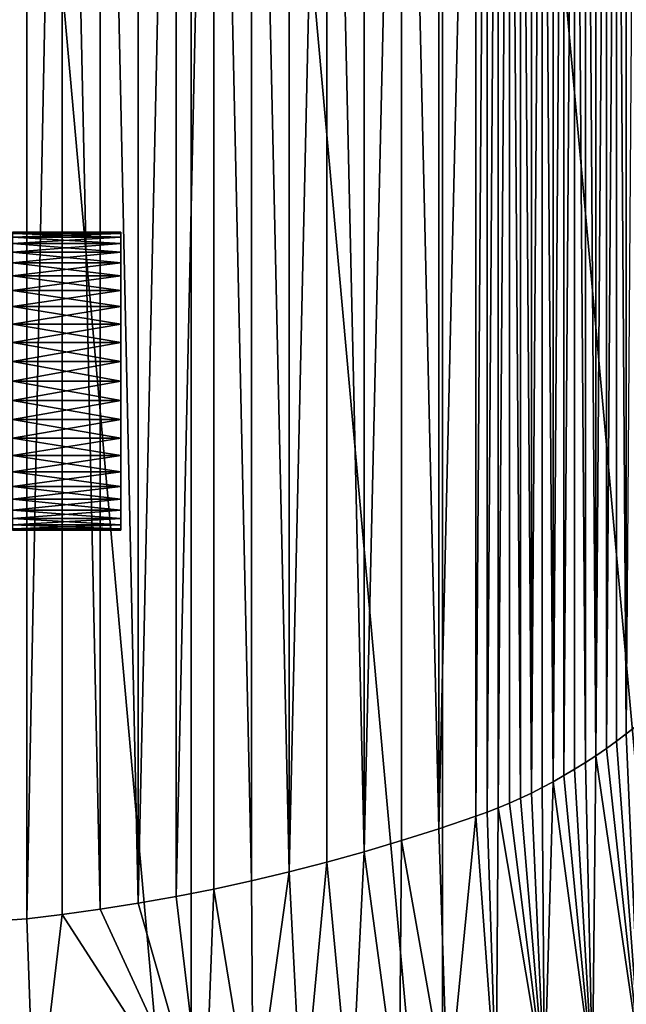
# Model space of a CAD drawing. Extents: x -3 to 1703, y -120 to 753.
# Drawn here: x 1004 to 1116, y 195 to 377 of the extents above; entities that cross this region are included whole.
import ezdxf

# ---------------------------------------------------------------- set-up
doc = ezdxf.new("R2010")
doc.units = 0
doc.layers.get('0').update_dxf_attribs({"color": 13, "linetype": 'CONTINUOUS'})

# ---------------------------------------------------------------- blocks, each defined once
blk = doc.blocks.new('GROUP_101')
for p, q in [((17.88, 51.57, 20), (17.88, 51.57)), ((21.41, 52.27, 20), (21.41, 52.27)), ((25, 52.51, 20), (25, 52.51)), ((28.59, 52.27, 20), (28.59, 52.27)), ((32.12, 51.57, 20), (32.12, 51.57)), ((14.47, 50.41, 20), (14.47, 50.41)), ((35.53, 50.41, 20), (35.53, 50.41)), ((11.25, 48.82, 20), (11.25, 48.82)), ((38.75, 48.82, 20), (38.75, 48.82)), ((8.26, 46.82, 20), (8.26, 46.82)), ((41.74, 46.82, 20), (41.74, 46.82)), ((5.55, 44.45, 20), (5.55, 44.45)), ((44.45, 44.45, 20), (44.45, 44.45)), ((3.18, 41.74, 20), (3.18, 41.74)), ((46.82, 41.74, 20), (46.82, 41.74)), ((1.18, 38.75, 20), (1.18, 38.75)), ((48.82, 38.75, 20), (48.82, 38.75)), ((-0.41, 35.53, 20), (-0.41, 35.53)), ((50.41, 35.53, 20), (50.41, 35.53)), ((-1.57, 32.12, 20), (-1.57, 32.12)), ((51.57, 32.12, 20), (51.57, 32.12)), ((-2.27, 28.59, 20), (-2.27, 28.59)), ((52.27, 28.59, 20), (52.27, 28.59)), ((-2.51, 25, 20), (-2.51, 25)), ((52.51, 25, 20), (52.51, 25)), ((-2.27, 21.41, 20), (-2.27, 21.41)), ((52.27, 21.41, 20), (52.27, 21.41)), ((-1.57, 17.88, 20), (-1.57, 17.88)), ((51.57, 17.88, 20), (51.57, 17.88)), ((-0.41, 14.47, 20), (-0.41, 14.47)), ((50.41, 14.47, 20), (50.41, 14.47)), ((1.18, 11.25, 20), (1.18, 11.25)), ((48.82, 11.25, 20), (48.82, 11.25)), ((3.18, 8.26, 20), (3.18, 8.26)), ((46.82, 8.26, 20), (46.82, 8.26)), ((5.55, 5.55, 20), (5.55, 5.55)), ((44.45, 5.55, 20), (44.45, 5.55)), ((8.26, 3.18, 20), (8.26, 3.18)), ((41.74, 3.18, 20), (41.74, 3.18)), ((11.25, 1.18, 20), (11.25, 1.18)), ((38.75, 1.18, 20), (38.75, 1.18)), ((14.47, -0.41, 20), (14.47, -0.41)), ((17.88, -1.57, 20), (17.88, -1.57)), ((32.12, -1.57, 20), (32.12, -1.57)), ((35.53, -0.41, 20), (35.53, -0.41)), ((21.41, -2.27, 20), (21.41, -2.27)), ((25, -2.51, 20), (25, -2.51)), ((28.59, -2.27, 20), (28.59, -2.27))]:
    blk.add_line(p, q)
at = {"extrusion": (0, 0, -1)}
for centre in [(-25, 25, -20), (-25, 25)]:
    blk.add_circle(centre, 27.51, dxfattribs=at)
mesh = blk.add_polyface()
corners = [(-2.27, 21.41, 20), (-2.27, 28.59, 20), (-2.51, 25, 20), (-1.57, 17.88, 20), (-1.57, 32.12, 20), (-0.41, 35.53, 20), (-0.41, 14.47, 20), (1.18, 11.25, 20), (1.18, 38.75, 20), (3.18, 8.26, 20), (3.18, 41.74, 20), (5.55, 44.45, 20), (5.55, 5.55, 20), (8.26, 3.18, 20), (8.26, 46.82, 20), (11.25, 48.82, 20), (11.25, 1.18, 20), (14.47, -0.41, 20), (14.47, 50.41, 20), (17.88, -1.57, 20), (17.88, 51.57, 20), (21.41, -2.27, 20), (21.41, 52.27, 20), (25, -2.51, 20), (25, 52.51, 20), (28.59, -2.27, 20), (28.59, 52.27, 20), (32.12, -1.57, 20), (32.12, 51.57, 20), (35.53, -0.41, 20), (35.53, 50.41, 20), (38.75, 1.18, 20), (38.75, 48.82, 20), (41.74, 3.18, 20), (41.74, 46.82, 20), (44.45, 5.55, 20), (44.45, 44.45, 20), (46.82, 8.26, 20), (46.82, 41.74, 20), (48.82, 11.25, 20), (48.82, 38.75, 20), (50.41, 14.47, 20), (50.41, 35.53, 20), (51.57, 17.88, 20), (51.57, 32.12, 20), (52.27, 28.59, 20), (52.27, 21.41, 20), (52.51, 25, 20)]
mesh.append_faces([[corners[k] for k in face] for face in [(0, 1, 2), (45, 46, 47)]], dxfattribs={"vtx0": -1})
mesh.append_faces([[corners[k] for k in face] for face in [(1, 3, 4), (4, 3, 5), (5, 7, 8), (8, 9, 10), (10, 9, 11), (11, 13, 14), (14, 13, 15), (15, 17, 18), (18, 19, 20), (20, 21, 22), (22, 23, 24), (24, 25, 26), (26, 27, 28), (28, 29, 30), (30, 31, 32), (32, 33, 34), (34, 35, 36), (36, 37, 38), (38, 39, 40), (40, 41, 42), (42, 43, 44), (44, 43, 45)]], dxfattribs={"vtx0": -1, "vtx1": -1})
mesh.append_faces([[corners[k] for k in face] for face in [(1, 0, 3), (5, 3, 6), (5, 6, 7), (8, 7, 9), (11, 9, 12), (11, 12, 13), (15, 13, 16), (15, 16, 17), (18, 17, 19), (20, 19, 21), (22, 21, 23), (24, 23, 25), (26, 25, 27), (28, 27, 29), (30, 29, 31), (32, 31, 33), (34, 33, 35), (36, 35, 37), (38, 37, 39), (40, 39, 41), (42, 41, 43), (45, 43, 46)]], dxfattribs={"vtx0": -1, "vtx2": -1})
mesh = blk.add_polyface()
corners = [(-2.27, 28.59), (-2.27, 21.41), (-2.51, 25), (-1.57, 32.12), (-1.57, 17.88), (-0.41, 35.53), (-0.41, 14.47), (1.18, 11.25), (1.18, 38.75), (3.18, 41.74), (3.18, 8.26), (5.55, 44.45), (5.55, 5.55), (8.26, 3.18), (8.26, 46.82), (11.25, 48.82), (11.25, 1.18), (14.47, 50.41), (14.47, -0.41), (17.88, 51.57), (17.88, -1.57), (21.41, 52.27), (21.41, -2.27), (25, 52.51), (25, -2.51), (28.59, 52.27), (28.59, -2.27), (32.12, 51.57), (32.12, -1.57), (35.53, 50.41), (35.53, -0.41), (38.75, 48.82), (38.75, 1.18), (41.74, 46.82), (41.74, 3.18), (44.45, 44.45), (44.45, 5.55), (46.82, 41.74), (46.82, 8.26), (48.82, 11.25), (48.82, 38.75), (50.41, 35.53), (50.41, 14.47), (51.57, 32.12), (51.57, 17.88), (52.27, 28.59), (52.27, 21.41), (52.51, 25)]
mesh.append_faces([[corners[k] for k in face] for face in [(0, 1, 2), (46, 45, 47)]], dxfattribs={"vtx0": -1})
mesh.append_faces([[corners[k] for k in face] for face in [(1, 3, 4), (4, 5, 6), (6, 5, 7), (7, 9, 10), (10, 11, 12), (12, 11, 13), (13, 15, 16), (16, 17, 18), (18, 19, 20), (20, 21, 22), (22, 23, 24), (24, 25, 26), (26, 27, 28), (28, 29, 30), (30, 31, 32), (32, 33, 34), (34, 35, 36), (36, 37, 38), (38, 37, 39), (39, 41, 42), (42, 43, 44), (44, 45, 46)]], dxfattribs={"vtx0": -1, "vtx1": -1})
mesh.append_faces([[corners[k] for k in face] for face in [(1, 0, 3), (4, 3, 5), (7, 5, 8), (7, 8, 9), (10, 9, 11), (13, 11, 14), (13, 14, 15), (16, 15, 17), (18, 17, 19), (20, 19, 21), (22, 21, 23), (24, 23, 25), (26, 25, 27), (28, 27, 29), (30, 29, 31), (32, 31, 33), (34, 33, 35), (36, 35, 37), (39, 37, 40), (39, 40, 41), (42, 41, 43), (44, 43, 45)]], dxfattribs={"vtx0": -1, "vtx2": -1})
mesh = blk.add_polyface()
corners = [(14.47, 50.41, 20), (17.88, 51.57), (14.47, 50.41), (17.88, 51.57, 20)]
mesh.append_faces([[corners[k] for k in face] for face in [(0, 1, 2), (1, 0, 3)]], dxfattribs={"vtx0": -1})
mesh = blk.add_polyface()
corners = [(17.88, 51.57, 20), (21.41, 52.27), (17.88, 51.57), (21.41, 52.27, 20)]
mesh.append_faces([[corners[k] for k in face] for face in [(0, 1, 2), (1, 0, 3)]], dxfattribs={"vtx0": -1})
mesh = blk.add_polyface()
corners = [(21.41, 52.27, 20), (25, 52.51), (21.41, 52.27), (25, 52.51, 20)]
mesh.append_faces([[corners[k] for k in face] for face in [(0, 1, 2), (1, 0, 3)]], dxfattribs={"vtx0": -1})
mesh = blk.add_polyface()
corners = [(25, 52.51, 20), (28.59, 52.27), (25, 52.51), (28.59, 52.27, 20)]
mesh.append_faces([[corners[k] for k in face] for face in [(0, 1, 2), (1, 0, 3)]], dxfattribs={"vtx0": -1})
mesh = blk.add_polyface()
corners = [(28.59, 52.27, 20), (32.12, 51.57), (28.59, 52.27), (32.12, 51.57, 20)]
mesh.append_faces([[corners[k] for k in face] for face in [(0, 1, 2), (1, 0, 3)]], dxfattribs={"vtx0": -1})
mesh = blk.add_polyface()
corners = [(32.12, 51.57, 20), (35.53, 50.41), (32.12, 51.57), (35.53, 50.41, 20)]
mesh.append_faces([[corners[k] for k in face] for face in [(0, 1, 2), (1, 0, 3)]], dxfattribs={"vtx0": -1})
mesh = blk.add_polyface()
corners = [(11.25, 48.82, 20), (14.47, 50.41), (11.25, 48.82), (14.47, 50.41, 20)]
mesh.append_faces([[corners[k] for k in face] for face in [(0, 1, 2), (1, 0, 3)]], dxfattribs={"vtx0": -1})
mesh = blk.add_polyface()
corners = [(35.53, 50.41, 20), (38.75, 48.82), (35.53, 50.41), (38.75, 48.82, 20)]
mesh.append_faces([[corners[k] for k in face] for face in [(0, 1, 2), (1, 0, 3)]], dxfattribs={"vtx0": -1})
mesh = blk.add_polyface()
corners = [(8.26, 46.82, 20), (11.25, 48.82), (8.26, 46.82), (11.25, 48.82, 20)]
mesh.append_faces([[corners[k] for k in face] for face in [(0, 1, 2), (1, 0, 3)]], dxfattribs={"vtx0": -1})
mesh = blk.add_polyface()
corners = [(38.75, 48.82, 20), (41.74, 46.82), (38.75, 48.82), (41.74, 46.82, 20)]
mesh.append_faces([[corners[k] for k in face] for face in [(0, 1, 2), (1, 0, 3)]], dxfattribs={"vtx0": -1})
mesh = blk.add_polyface()
corners = [(5.55, 44.45, 20), (8.26, 46.82), (5.55, 44.45), (8.26, 46.82, 20)]
mesh.append_faces([[corners[k] for k in face] for face in [(0, 1, 2), (1, 0, 3)]], dxfattribs={"vtx0": -1})
mesh = blk.add_polyface()
corners = [(41.74, 46.82, 20), (44.45, 44.45), (41.74, 46.82), (44.45, 44.45, 20)]
mesh.append_faces([[corners[k] for k in face] for face in [(0, 1, 2), (1, 0, 3)]], dxfattribs={"vtx0": -1})
mesh = blk.add_polyface()
corners = [(5.55, 44.45, 20), (3.18, 41.74), (3.18, 41.74, 20), (5.55, 44.45)]
mesh.append_faces([[corners[k] for k in face] for face in [(0, 1, 2), (1, 0, 3)]], dxfattribs={"vtx0": -1})
mesh = blk.add_polyface()
corners = [(44.45, 44.45), (46.82, 41.74, 20), (46.82, 41.74), (44.45, 44.45, 20)]
mesh.append_faces([[corners[k] for k in face] for face in [(0, 1, 2), (1, 0, 3)]], dxfattribs={"vtx0": -1})
mesh = blk.add_polyface()
corners = [(3.18, 41.74, 20), (1.18, 38.75), (1.18, 38.75, 20), (3.18, 41.74)]
mesh.append_faces([[corners[k] for k in face] for face in [(0, 1, 2), (1, 0, 3)]], dxfattribs={"vtx0": -1})
mesh = blk.add_polyface()
corners = [(46.82, 41.74), (48.82, 38.75, 20), (48.82, 38.75), (46.82, 41.74, 20)]
mesh.append_faces([[corners[k] for k in face] for face in [(0, 1, 2), (1, 0, 3)]], dxfattribs={"vtx0": -1})
mesh = blk.add_polyface()
corners = [(1.18, 38.75, 20), (-0.41, 35.53), (-0.41, 35.53, 20), (1.18, 38.75)]
mesh.append_faces([[corners[k] for k in face] for face in [(0, 1, 2), (1, 0, 3)]], dxfattribs={"vtx0": -1})
mesh = blk.add_polyface()
corners = [(48.82, 38.75), (50.41, 35.53, 20), (50.41, 35.53), (48.82, 38.75, 20)]
mesh.append_faces([[corners[k] for k in face] for face in [(0, 1, 2), (1, 0, 3)]], dxfattribs={"vtx0": -1})
mesh = blk.add_polyface()
corners = [(-0.41, 35.53, 20), (-1.57, 32.12), (-1.57, 32.12, 20), (-0.41, 35.53)]
mesh.append_faces([[corners[k] for k in face] for face in [(0, 1, 2), (1, 0, 3)]], dxfattribs={"vtx0": -1})
mesh = blk.add_polyface()
corners = [(50.41, 35.53), (51.57, 32.12, 20), (51.57, 32.12), (50.41, 35.53, 20)]
mesh.append_faces([[corners[k] for k in face] for face in [(0, 1, 2), (1, 0, 3)]], dxfattribs={"vtx0": -1})
mesh = blk.add_polyface()
corners = [(-1.57, 32.12, 20), (-2.27, 28.59), (-2.27, 28.59, 20), (-1.57, 32.12)]
mesh.append_faces([[corners[k] for k in face] for face in [(0, 1, 2), (1, 0, 3)]], dxfattribs={"vtx0": -1})
mesh = blk.add_polyface()
corners = [(51.57, 32.12), (52.27, 28.59, 20), (52.27, 28.59), (51.57, 32.12, 20)]
mesh.append_faces([[corners[k] for k in face] for face in [(0, 1, 2), (1, 0, 3)]], dxfattribs={"vtx0": -1})
mesh = blk.add_polyface()
corners = [(-2.27, 28.59, 20), (-2.51, 25), (-2.51, 25, 20), (-2.27, 28.59)]
mesh.append_faces([[corners[k] for k in face] for face in [(0, 1, 2), (1, 0, 3)]], dxfattribs={"vtx0": -1})
mesh = blk.add_polyface()
corners = [(52.27, 28.59), (52.51, 25, 20), (52.51, 25), (52.27, 28.59, 20)]
mesh.append_faces([[corners[k] for k in face] for face in [(0, 1, 2), (1, 0, 3)]], dxfattribs={"vtx0": -1})
mesh = blk.add_polyface()
corners = [(-2.51, 25, 20), (-2.27, 21.41), (-2.27, 21.41, 20), (-2.51, 25)]
mesh.append_faces([[corners[k] for k in face] for face in [(0, 1, 2), (1, 0, 3)]], dxfattribs={"vtx0": -1})
mesh = blk.add_polyface()
corners = [(52.51, 25), (52.27, 21.41, 20), (52.27, 21.41), (52.51, 25, 20)]
mesh.append_faces([[corners[k] for k in face] for face in [(0, 1, 2), (1, 0, 3)]], dxfattribs={"vtx0": -1})
mesh = blk.add_polyface()
corners = [(-2.27, 21.41, 20), (-1.57, 17.88), (-1.57, 17.88, 20), (-2.27, 21.41)]
mesh.append_faces([[corners[k] for k in face] for face in [(0, 1, 2), (1, 0, 3)]], dxfattribs={"vtx0": -1})
mesh = blk.add_polyface()
corners = [(52.27, 21.41), (51.57, 17.88, 20), (51.57, 17.88), (52.27, 21.41, 20)]
mesh.append_faces([[corners[k] for k in face] for face in [(0, 1, 2), (1, 0, 3)]], dxfattribs={"vtx0": -1})
mesh = blk.add_polyface()
corners = [(-1.57, 17.88, 20), (-0.41, 14.47), (-0.41, 14.47, 20), (-1.57, 17.88)]
mesh.append_faces([[corners[k] for k in face] for face in [(0, 1, 2), (1, 0, 3)]], dxfattribs={"vtx0": -1})
mesh = blk.add_polyface()
corners = [(51.57, 17.88), (50.41, 14.47, 20), (50.41, 14.47), (51.57, 17.88, 20)]
mesh.append_faces([[corners[k] for k in face] for face in [(0, 1, 2), (1, 0, 3)]], dxfattribs={"vtx0": -1})
mesh = blk.add_polyface()
corners = [(-0.41, 14.47, 20), (1.18, 11.25), (1.18, 11.25, 20), (-0.41, 14.47)]
mesh.append_faces([[corners[k] for k in face] for face in [(0, 1, 2), (1, 0, 3)]], dxfattribs={"vtx0": -1})
mesh = blk.add_polyface()
corners = [(50.41, 14.47), (48.82, 11.25, 20), (48.82, 11.25), (50.41, 14.47, 20)]
mesh.append_faces([[corners[k] for k in face] for face in [(0, 1, 2), (1, 0, 3)]], dxfattribs={"vtx0": -1})
mesh = blk.add_polyface()
corners = [(1.18, 11.25, 20), (3.18, 8.26), (3.18, 8.26, 20), (1.18, 11.25)]
mesh.append_faces([[corners[k] for k in face] for face in [(0, 1, 2), (1, 0, 3)]], dxfattribs={"vtx0": -1})
mesh = blk.add_polyface()
corners = [(48.82, 11.25), (46.82, 8.26, 20), (46.82, 8.26), (48.82, 11.25, 20)]
mesh.append_faces([[corners[k] for k in face] for face in [(0, 1, 2), (1, 0, 3)]], dxfattribs={"vtx0": -1})
mesh = blk.add_polyface()
corners = [(3.18, 8.26, 20), (5.55, 5.55), (5.55, 5.55, 20), (3.18, 8.26)]
mesh.append_faces([[corners[k] for k in face] for face in [(0, 1, 2), (1, 0, 3)]], dxfattribs={"vtx0": -1})
mesh = blk.add_polyface()
corners = [(46.82, 8.26), (44.45, 5.55, 20), (44.45, 5.55), (46.82, 8.26, 20)]
mesh.append_faces([[corners[k] for k in face] for face in [(0, 1, 2), (1, 0, 3)]], dxfattribs={"vtx0": -1})
mesh = blk.add_polyface()
corners = [(8.26, 3.18, 20), (5.55, 5.55), (8.26, 3.18), (5.55, 5.55, 20)]
mesh.append_faces([[corners[k] for k in face] for face in [(0, 1, 2), (1, 0, 3)]], dxfattribs={"vtx0": -1})
mesh = blk.add_polyface()
corners = [(44.45, 5.55, 20), (41.74, 3.18), (44.45, 5.55), (41.74, 3.18, 20)]
mesh.append_faces([[corners[k] for k in face] for face in [(0, 1, 2), (1, 0, 3)]], dxfattribs={"vtx0": -1})
mesh = blk.add_polyface()
corners = [(11.25, 1.18, 20), (8.26, 3.18), (11.25, 1.18), (8.26, 3.18, 20)]
mesh.append_faces([[corners[k] for k in face] for face in [(0, 1, 2), (1, 0, 3)]], dxfattribs={"vtx0": -1})
mesh = blk.add_polyface()
corners = [(41.74, 3.18, 20), (38.75, 1.18), (41.74, 3.18), (38.75, 1.18, 20)]
mesh.append_faces([[corners[k] for k in face] for face in [(0, 1, 2), (1, 0, 3)]], dxfattribs={"vtx0": -1})
mesh = blk.add_polyface()
corners = [(14.47, -0.41, 20), (11.25, 1.18), (14.47, -0.41), (11.25, 1.18, 20)]
mesh.append_faces([[corners[k] for k in face] for face in [(0, 1, 2), (1, 0, 3)]], dxfattribs={"vtx0": -1})
mesh = blk.add_polyface()
corners = [(38.75, 1.18, 20), (35.53, -0.41), (38.75, 1.18), (35.53, -0.41, 20)]
mesh.append_faces([[corners[k] for k in face] for face in [(0, 1, 2), (1, 0, 3)]], dxfattribs={"vtx0": -1})
mesh = blk.add_polyface()
corners = [(17.88, -1.57, 20), (14.47, -0.41), (17.88, -1.57), (14.47, -0.41, 20)]
mesh.append_faces([[corners[k] for k in face] for face in [(0, 1, 2), (1, 0, 3)]], dxfattribs={"vtx0": -1})
mesh = blk.add_polyface()
corners = [(21.41, -2.27, 20), (17.88, -1.57), (21.41, -2.27), (17.88, -1.57, 20)]
mesh.append_faces([[corners[k] for k in face] for face in [(0, 1, 2), (1, 0, 3)]], dxfattribs={"vtx0": -1})
mesh = blk.add_polyface()
corners = [(32.12, -1.57, 20), (28.59, -2.27), (32.12, -1.57), (28.59, -2.27, 20)]
mesh.append_faces([[corners[k] for k in face] for face in [(0, 1, 2), (1, 0, 3)]], dxfattribs={"vtx0": -1})
mesh = blk.add_polyface()
corners = [(35.53, -0.41, 20), (32.12, -1.57), (35.53, -0.41), (32.12, -1.57, 20)]
mesh.append_faces([[corners[k] for k in face] for face in [(0, 1, 2), (1, 0, 3)]], dxfattribs={"vtx0": -1})
mesh = blk.add_polyface()
corners = [(25, -2.51, 20), (21.41, -2.27), (25, -2.51), (21.41, -2.27, 20)]
mesh.append_faces([[corners[k] for k in face] for face in [(0, 1, 2), (1, 0, 3)]], dxfattribs={"vtx0": -1})
mesh = blk.add_polyface()
corners = [(28.59, -2.27, 20), (25, -2.51), (28.59, -2.27), (25, -2.51, 20)]
mesh.append_faces([[corners[k] for k in face] for face in [(0, 1, 2), (1, 0, 3)]], dxfattribs={"vtx0": -1})
blk = doc.blocks.new('GROUP_102')
at = {"extrusion": (-1, 0, 5.05235e-13), "rotation": 90}
blk.add_blockref('GROUP_101', (-10, 21.5, -207.67), dxfattribs=at)
blk = doc.blocks.new('JEE-O_BATH_SIPHON')
blk.add_blockref('GROUP_102', (0, 0))
blk = doc.blocks.new('JEE-O_BATH_SIPHON_-_STRUCT')
blk.add_blockref('JEE-O_BATH_SIPHON', (-0.3, 0))
blk = doc.blocks.new('AMSTERDAM_BATH')
at = {"color": 7}
for p, q in [((1114.17, 363.07), (1114.17, 363.07, 125)), ((1110.39, 360.41), (1110.39, 360.41, 125)), ((1112.33, 361.75), (1112.33, 361.75, 125)), ((1108.43, 359.13), (1108.43, 359.13, 125)), ((1104.47, 356.72), (1104.47, 356.72, 125)), ((1106.45, 357.9), (1106.45, 357.9, 125)), ((1100.47, 354.53), (1100.47, 354.53, 125)), ((1102.48, 355.6), (1102.48, 355.6, 125)), ((1098.46, 353.51), (1098.46, 353.51, 125)), ((1094.4, 351.64), (1094.4, 351.64, 125)), ((1096.43, 352.55), (1096.43, 352.55, 125)), ((1088.21, 349.23), (1088.21, 349.23, 125)), ((1090.31, 349.99), (1090.31, 349.99, 125)), ((1092.36, 350.79), (1092.36, 350.79, 125)), ((1081.39, 346.92), (1081.39, 346.92, 125)), ((1074.51, 344.73), (1074.51, 344.73, 125)), ((1067.62, 342.68), (1067.62, 342.68, 125)), ((1060.7, 340.75), (1060.7, 340.75, 125)), ((1053.77, 338.97), (1053.77, 338.97, 125)), ((1046.82, 337.31), (1046.82, 337.31, 125)), ((1039.85, 335.79), (1039.85, 335.79, 125)), ((1025.88, 333.16), (1025.88, 333.16, 125)), ((1032.87, 334.41), (1032.87, 334.41, 125)), ((1011.87, 331.06), (1011.87, 331.06, 125)), ((1018.88, 332.04), (1018.88, 332.04, 125)), ((1005.33, 330.28), (1005.33, 330.28, 125))]:
    blk.add_line(p, q, dxfattribs=at)
for points in [[(1133.29, 380.9, 125), (1131.66, 379.05, 125), (1129.99, 377.23, 125), (1128.3, 375.46, 125), (1126.6, 373.74, 125), (1124.87, 372.06, 125), (1123.13, 370.44, 125), (1121.37, 368.87, 125), (1119.59, 367.34, 125), (1117.8, 365.87, 125), (1115.99, 364.44, 125), (1114.17, 363.07, 125), (1112.33, 361.75, 125)], [(1133.29, 380.9, 0), (1131.66, 379.05, 0), (1129.99, 377.23, 0), (1128.3, 375.46, 0), (1126.6, 373.74, 0), (1124.87, 372.06, 0), (1123.13, 370.44, 0), (1121.37, 368.87, 0), (1119.59, 367.34, 0), (1117.8, 365.87, 0), (1115.99, 364.44, 0), (1114.17, 363.07, 0), (1112.33, 361.75, 0)], [(1112.33, 361.75, 125), (1110.39, 360.41, 125), (1108.43, 359.13, 125), (1106.45, 357.9, 125), (1104.47, 356.72, 125), (1102.48, 355.6, 125), (1100.47, 354.53, 125), (1098.46, 353.51, 125), (1096.43, 352.55, 125), (1094.4, 351.64, 125), (1092.36, 350.79, 125), (1090.31, 349.99, 125), (1088.21, 349.23, 125)], [(1112.33, 361.75, 0), (1110.39, 360.41, 0), (1108.43, 359.13, 0), (1106.45, 357.9, 0), (1104.47, 356.72, 0), (1102.48, 355.6, 0), (1100.47, 354.53, 0), (1098.46, 353.51, 0), (1096.43, 352.55, 0), (1094.4, 351.64, 0), (1092.36, 350.79, 0), (1090.31, 349.99, 0), (1088.21, 349.23, 0)], [(1088.21, 349.23, 125), (1081.39, 346.92, 125), (1074.51, 344.73, 125), (1067.62, 342.68, 125), (1060.7, 340.75, 125), (1053.77, 338.97, 125), (1046.82, 337.31, 125), (1039.85, 335.79, 125), (1032.87, 334.41, 125), (1025.88, 333.16, 125), (1018.88, 332.04, 125), (1011.87, 331.06, 125), (1005.33, 330.28, 125)], [(1088.21, 349.23, 0), (1081.39, 346.92, 0), (1074.51, 344.73, 0), (1067.62, 342.68, 0), (1060.7, 340.75, 0), (1053.77, 338.97, 0), (1046.82, 337.31, 0), (1039.85, 335.79, 0), (1032.87, 334.41, 0), (1025.88, 333.16, 0), (1018.88, 332.04, 0), (1011.87, 331.06, 0), (1005.33, 330.28, 0)], [(1005.33, 330.28, 125), (979.94, 328.57, 125), (953.97, 327.13, 125), (927.98, 326.02, 125), (901.99, 325.22, 125), (876, 324.74, 125), (850, 324.58, 125), (824, 324.74, 125), (798.01, 325.22, 125), (772.02, 326.02, 125), (746.03, 327.13, 125), (720.06, 328.57, 125), (694.67, 330.28, 125)], [(1005.33, 330.28, 0), (979.94, 328.57, 0), (953.97, 327.13, 0), (927.98, 326.02, 0), (901.99, 325.22, 0), (876, 324.74, 0), (850, 324.58, 0), (824, 324.74, 0), (798.01, 325.22, 0), (772.02, 326.02, 0), (746.03, 327.13, 0), (720.06, 328.57, 0), (694.67, 330.28, 0)]]:
    blk.add_polyline3d(points, dxfattribs=at)
mesh = blk.add_polyface(dxfattribs=at)
corners = [(850, 404.58, 150), (850, 232.77, 150), (856.47, 405.43, 150), (896.43, 232.98, 150), (862.5, 407.93, 150), (867.68, 411.91, 150), (871.65, 417.08, 150), (874.15, 423.11, 150), (875, 429.58, 150), (896.43, 756.18, 150), (919.63, 755.87, 150), (942.85, 233.62, 150), (942.85, 755.54, 150), (989.26, 754.49, 150), (989.26, 234.67, 150), (1035.67, 236.15, 150), (1035.67, 753.02, 150), (1082.06, 238.04, 150), (1082.06, 751.12, 150), (1128.43, 240.36, 150), (1128.43, 748.8, 150), (1141.22, 241.51, 150), (1141.22, 747.65, 150), (1154.38, 746.29, 150), (1154.38, 242.88, 150), (1167.52, 744.74, 150), (1167.52, 244.43, 150), (1180.63, 246.16, 150), (1180.63, 743, 150), (1193.72, 741.08, 150), (1193.72, 248.09, 150), (1206.79, 250.2, 150), (1206.79, 738.96, 150), (850, 756.39, 150), (850, 454.58, 150), (856.47, 453.73, 150), (873.21, 756.29, 150), (862.5, 451.23, 150), (867.68, 447.26, 150), (871.65, 442.08, 150), (874.15, 436.05, 150)]
mesh.append_faces([[corners[k] for k in face] for face in [(0, 1, 2), (2, 3, 4), (4, 3, 5), (5, 3, 6), (6, 3, 7), (7, 3, 8), (9, 3, 10), (10, 11, 12), (12, 11, 13), (13, 15, 16), (16, 17, 18), (18, 19, 20), (20, 21, 22), (22, 21, 23), (23, 24, 25), (25, 27, 28), (28, 27, 29), (29, 31, 32), (33, 35, 36), (36, 40, 9)]], dxfattribs={"vtx0": -1, "vtx1": -1, "color": 7})
mesh.append_faces([[corners[k] for k in face] for face in [(8, 3, 9)]], dxfattribs={"vtx0": -1, "vtx1": -1, "vtx2": -1, "color": 7})
mesh.append_faces([[corners[k] for k in face] for face in [(2, 1, 3), (10, 3, 11), (13, 11, 14), (13, 14, 15), (16, 15, 17), (18, 17, 19), (20, 19, 21), (23, 21, 24), (25, 24, 26), (25, 26, 27), (29, 27, 30), (29, 30, 31), (33, 34, 35), (36, 35, 37), (36, 37, 38), (36, 38, 39), (36, 39, 40), (9, 40, 8)]], dxfattribs={"vtx0": -1, "vtx2": -1, "color": 7})
mesh = blk.add_polyface(dxfattribs=at)
corners = [(850, 454.58, 125), (850, 664.58, 125), (856.47, 453.73, 125), (876, 664.42, 125), (862.5, 451.23, 125), (867.68, 447.26, 125), (871.65, 442.08, 125), (874.15, 436.05, 125), (875, 429.58, 125), (876, 324.74, 125), (901.99, 325.22, 125), (901.99, 663.95, 125), (927.98, 663.15, 125), (927.98, 326.02, 125), (953.97, 662.03, 125), (953.97, 327.13, 125), (979.94, 660.6, 125), (979.94, 328.57, 125), (1005.33, 658.89, 125), (1005.33, 330.28, 125), (1011.87, 658.1, 125), (1011.87, 331.06, 125), (1018.88, 332.04, 125), (1018.88, 657.12, 125), (1025.88, 333.16, 125), (1025.88, 656.01, 125), (1032.87, 654.76, 125), (1032.87, 334.41, 125), (1039.85, 653.37, 125), (1039.85, 335.79, 125), (1046.82, 337.31, 125), (1046.82, 651.85, 125), (1053.77, 338.97, 125), (1053.77, 650.2, 125), (850, 324.58, 125), (850, 404.58, 125), (856.47, 405.43, 125), (862.5, 407.93, 125), (867.68, 411.91, 125), (871.65, 417.08, 125), (874.15, 423.11, 125)]
mesh.append_faces([[corners[k] for k in face] for face in [(0, 1, 2), (2, 3, 4), (4, 3, 5), (5, 3, 6), (6, 3, 7), (7, 3, 8), (9, 3, 10), (10, 12, 13), (13, 14, 15), (15, 16, 17), (17, 18, 19), (19, 20, 21), (21, 20, 22), (22, 23, 24), (24, 26, 27), (27, 28, 29), (29, 28, 30), (30, 31, 32), (34, 36, 9)]], dxfattribs={"vtx0": -1, "vtx1": -1, "color": 7})
mesh.append_faces([[corners[k] for k in face] for face in [(8, 3, 9)]], dxfattribs={"vtx0": -1, "vtx1": -1, "vtx2": -1, "color": 7})
mesh.append_faces([[corners[k] for k in face] for face in [(2, 1, 3), (10, 3, 11), (10, 11, 12), (13, 12, 14), (15, 14, 16), (17, 16, 18), (19, 18, 20), (22, 20, 23), (24, 23, 25), (24, 25, 26), (27, 26, 28), (30, 28, 31), (32, 31, 33), (34, 35, 36), (9, 36, 37), (9, 37, 38), (9, 38, 39), (9, 39, 40), (9, 40, 8)]], dxfattribs={"vtx0": -1, "vtx2": -1, "color": 7})
mesh = blk.add_polyface(dxfattribs=at)
corners = [(1053.77, 338.97, 125), (1053.77, 650.2, 125), (1060.7, 648.41, 125), (1060.7, 340.75, 125), (1067.62, 342.68, 125), (1067.62, 646.49, 125), (1074.51, 644.43, 125), (1074.51, 344.73, 125), (1081.39, 346.92, 125), (1081.39, 642.25, 125), (1088.21, 639.94, 125), (1088.21, 349.23, 125), (1090.31, 639.18, 125), (1090.31, 349.99, 125), (1092.36, 638.38, 125), (1092.36, 350.79, 125), (1094.4, 637.52, 125), (1094.4, 351.64, 125), (1096.43, 352.55, 125), (1096.43, 636.62, 125), (1098.46, 353.51, 125), (1098.46, 635.66, 125), (1100.47, 634.64, 125), (1100.47, 354.53, 125), (1102.48, 355.6, 125), (1102.48, 633.57, 125), (1104.47, 632.45, 125), (1104.47, 356.72, 125), (1106.45, 631.27, 125), (1106.45, 357.9, 125), (1108.43, 359.13, 125), (1108.43, 630.04, 125), (1110.39, 360.41, 125), (1110.39, 628.75, 125), (1112.33, 627.42, 125), (1112.33, 361.75, 125), (1114.17, 626.09, 125), (1114.17, 363.07, 125), (1115.99, 364.44, 125), (1115.99, 624.72, 125), (1117.8, 623.3, 125)]
mesh.append_faces([[corners[k] for k in face] for face in [(0, 2, 3), (3, 2, 4), (4, 6, 7), (7, 6, 8), (8, 10, 11), (11, 12, 13), (13, 14, 15), (15, 16, 17), (17, 16, 18), (18, 19, 20), (20, 22, 23), (23, 22, 24), (24, 26, 27), (27, 28, 29), (29, 28, 30), (30, 31, 32), (32, 34, 35), (35, 36, 37), (37, 36, 38)]], dxfattribs={"vtx0": -1, "vtx1": -1, "color": 7})
mesh.append_faces([[corners[k] for k in face] for face in [(0, 1, 2), (4, 2, 5), (4, 5, 6), (8, 6, 9), (8, 9, 10), (11, 10, 12), (13, 12, 14), (15, 14, 16), (18, 16, 19), (20, 19, 21), (20, 21, 22), (24, 22, 25), (24, 25, 26), (27, 26, 28), (30, 28, 31), (32, 31, 33), (32, 33, 34), (35, 34, 36), (38, 36, 39), (38, 39, 40)]], dxfattribs={"vtx0": -1, "vtx2": -1, "color": 7})
mesh = blk.add_polyface(dxfattribs=at)
corners = [(1100.88, 299.74), (1098.46, 353.51), (1100.47, 354.53), (1102.48, 355.6), (1109.77, 301.65), (1104.47, 356.72), (1106.45, 357.9), (1108.43, 359.13), (1110.39, 360.41), (1118.64, 303.71), (1112.33, 361.75), (1114.17, 363.07), (1115.99, 364.44), (1117.8, 365.87), (1119.59, 367.34), (1127.48, 305.91), (1121.37, 368.87), (1123.13, 370.44), (1124.87, 372.06), (1126.6, 373.74), (1128.3, 375.46), (1136.3, 308.25), (1129.99, 377.23), (1131.66, 379.05), (1133.29, 380.9), (1133.88, 381.59), (1134.45, 382.29), (1135.01, 383.01), (1135.57, 383.76), (1136.12, 384.52), (1136.66, 385.31), (1145.08, 310.74), (1137.2, 386.12), (1137.72, 386.95), (1138.24, 387.79), (1138.75, 388.66), (1139.25, 389.55), (1139.67, 390.33)]
mesh.append_faces([[corners[k] for k in face] for face in [(0, 3, 4), (4, 8, 9), (9, 14, 15), (15, 20, 21), (21, 30, 31)]], dxfattribs={"vtx0": -1, "vtx1": -1, "color": 7})
mesh.append_faces([[corners[k] for k in face] for face in [(0, 1, 2), (0, 2, 3), (4, 3, 5), (4, 5, 6), (4, 6, 7), (4, 7, 8), (9, 8, 10), (9, 10, 11), (9, 11, 12), (9, 12, 13), (9, 13, 14), (15, 14, 16), (15, 16, 17), (15, 17, 18), (15, 18, 19), (15, 19, 20), (21, 20, 22), (21, 22, 23), (21, 23, 24), (21, 24, 25), (21, 25, 26), (21, 26, 27), (21, 27, 28), (21, 28, 29), (21, 29, 30), (31, 30, 32), (31, 32, 33), (31, 33, 34), (31, 34, 35), (31, 35, 36), (31, 36, 37)]], dxfattribs={"vtx0": -1, "vtx2": -1, "color": 7})
mesh = blk.add_polyface(dxfattribs=at)
corners = [(1114.17, 363.07, 125), (1115.99, 364.44), (1114.17, 363.07), (1115.99, 364.44, 125)]
mesh.append_faces([[corners[k] for k in face] for face in [(0, 1, 2), (1, 0, 3)]], dxfattribs={"vtx0": -1, "color": 7})
mesh = blk.add_polyface(dxfattribs=at)
corners = [(1112.33, 361.75, 125), (1114.17, 363.07), (1112.33, 361.75), (1114.17, 363.07, 125)]
mesh.append_faces([[corners[k] for k in face] for face in [(0, 1, 2), (1, 0, 3)]], dxfattribs={"vtx0": -1, "color": 7})
mesh = blk.add_polyface(dxfattribs=at)
corners = [(1108.43, 359.13, 125), (1110.39, 360.41), (1108.43, 359.13), (1110.39, 360.41, 125)]
mesh.append_faces([[corners[k] for k in face] for face in [(0, 1, 2), (1, 0, 3)]], dxfattribs={"vtx0": -1, "color": 7})
mesh = blk.add_polyface(dxfattribs=at)
corners = [(1110.39, 360.41, 125), (1112.33, 361.75), (1110.39, 360.41), (1112.33, 361.75, 125)]
mesh.append_faces([[corners[k] for k in face] for face in [(0, 1, 2), (1, 0, 3)]], dxfattribs={"vtx0": -1, "color": 7})
mesh = blk.add_polyface(dxfattribs=at)
corners = [(1106.45, 357.9, 125), (1108.43, 359.13), (1106.45, 357.9), (1108.43, 359.13, 125)]
mesh.append_faces([[corners[k] for k in face] for face in [(0, 1, 2), (1, 0, 3)]], dxfattribs={"vtx0": -1, "color": 7})
mesh = blk.add_polyface(dxfattribs=at)
corners = [(1102.48, 355.6, 125), (1104.47, 356.72), (1102.48, 355.6), (1104.47, 356.72, 125)]
mesh.append_faces([[corners[k] for k in face] for face in [(0, 1, 2), (1, 0, 3)]], dxfattribs={"vtx0": -1, "color": 7})
mesh = blk.add_polyface(dxfattribs=at)
corners = [(1104.47, 356.72, 125), (1106.45, 357.9), (1104.47, 356.72), (1106.45, 357.9, 125)]
mesh.append_faces([[corners[k] for k in face] for face in [(0, 1, 2), (1, 0, 3)]], dxfattribs={"vtx0": -1, "color": 7})
mesh = blk.add_polyface(dxfattribs=at)
corners = [(1098.46, 353.51, 125), (1100.47, 354.53), (1098.46, 353.51), (1100.47, 354.53, 125)]
mesh.append_faces([[corners[k] for k in face] for face in [(0, 1, 2), (1, 0, 3)]], dxfattribs={"vtx0": -1, "color": 7})
mesh = blk.add_polyface(dxfattribs=at)
corners = [(1100.47, 354.53, 125), (1102.48, 355.6), (1100.47, 354.53), (1102.48, 355.6, 125)]
mesh.append_faces([[corners[k] for k in face] for face in [(0, 1, 2), (1, 0, 3)]], dxfattribs={"vtx0": -1, "color": 7})
mesh = blk.add_polyface(dxfattribs=at)
corners = [(850, 284.58), (850, 324.58), (876, 324.74), (881.37, 284.74), (901.99, 325.22), (912.73, 285.23), (927.98, 326.02), (944.09, 286.03), (953.97, 327.13), (975.44, 287.15), (979.94, 328.57), (1006.79, 288.6), (1005.33, 330.28), (1011.87, 331.06), (1038.12, 290.36), (1018.88, 332.04), (1025.88, 333.16), (1032.87, 334.41), (1039.85, 335.79), (1047.13, 291.27), (1046.82, 337.31), (1053.77, 338.97), (1056.13, 292.32), (1060.7, 340.75), (1065.11, 293.51), (1067.62, 342.68), (1074.08, 294.85), (1074.51, 344.73), (1083.03, 296.34), (1081.39, 346.92), (1088.21, 349.23), (1091.97, 297.96), (1090.31, 349.99), (1092.36, 350.79), (1100.88, 299.74), (1094.4, 351.64), (1096.43, 352.55), (1098.46, 353.51)]
mesh.append_faces([[corners[k] for k in face] for face in [(0, 2, 3), (3, 4, 5), (5, 6, 7), (7, 8, 9), (9, 10, 11), (11, 13, 14), (14, 18, 19), (19, 21, 22), (22, 23, 24), (24, 25, 26), (26, 27, 28), (28, 30, 31), (31, 33, 34)]], dxfattribs={"vtx0": -1, "vtx1": -1, "color": 7})
mesh.append_faces([[corners[k] for k in face] for face in [(0, 1, 2), (3, 2, 4), (5, 4, 6), (7, 6, 8), (9, 8, 10), (11, 10, 12), (11, 12, 13), (14, 13, 15), (14, 15, 16), (14, 16, 17), (14, 17, 18), (19, 18, 20), (19, 20, 21), (22, 21, 23), (24, 23, 25), (26, 25, 27), (28, 27, 29), (28, 29, 30), (31, 30, 32), (31, 32, 33), (34, 33, 35), (34, 35, 36), (34, 36, 37)]], dxfattribs={"vtx0": -1, "vtx2": -1, "color": 7})
mesh = blk.add_polyface(dxfattribs=at)
corners = [(1096.43, 352.55, 125), (1098.46, 353.51), (1096.43, 352.55), (1098.46, 353.51, 125)]
mesh.append_faces([[corners[k] for k in face] for face in [(0, 1, 2), (1, 0, 3)]], dxfattribs={"vtx0": -1, "color": 7})
mesh = blk.add_polyface(dxfattribs=at)
corners = [(1092.36, 350.79, 125), (1094.4, 351.64), (1092.36, 350.79), (1094.4, 351.64, 125)]
mesh.append_faces([[corners[k] for k in face] for face in [(0, 1, 2), (1, 0, 3)]], dxfattribs={"vtx0": -1, "color": 7})
mesh = blk.add_polyface(dxfattribs=at)
corners = [(1094.4, 351.64, 125), (1096.43, 352.55), (1094.4, 351.64), (1096.43, 352.55, 125)]
mesh.append_faces([[corners[k] for k in face] for face in [(0, 1, 2), (1, 0, 3)]], dxfattribs={"vtx0": -1, "color": 7})
mesh = blk.add_polyface(dxfattribs=at)
corners = [(1081.39, 346.92, 125), (1088.21, 349.23), (1081.39, 346.92), (1088.21, 349.23, 125)]
mesh.append_faces([[corners[k] for k in face] for face in [(0, 1, 2), (1, 0, 3)]], dxfattribs={"vtx0": -1, "color": 7})
mesh = blk.add_polyface(dxfattribs=at)
corners = [(1088.21, 349.23, 125), (1090.31, 349.99), (1088.21, 349.23), (1090.31, 349.99, 125)]
mesh.append_faces([[corners[k] for k in face] for face in [(0, 1, 2), (1, 0, 3)]], dxfattribs={"vtx0": -1, "color": 7})
mesh = blk.add_polyface(dxfattribs=at)
corners = [(1090.31, 349.99, 125), (1092.36, 350.79), (1090.31, 349.99), (1092.36, 350.79, 125)]
mesh.append_faces([[corners[k] for k in face] for face in [(0, 1, 2), (1, 0, 3)]], dxfattribs={"vtx0": -1, "color": 7})
mesh = blk.add_polyface(dxfattribs=at)
corners = [(1074.51, 344.73, 125), (1081.39, 346.92), (1074.51, 344.73), (1081.39, 346.92, 125)]
mesh.append_faces([[corners[k] for k in face] for face in [(0, 1, 2), (1, 0, 3)]], dxfattribs={"vtx0": -1, "color": 7})
mesh = blk.add_polyface(dxfattribs=at)
corners = [(1067.62, 342.68, 125), (1074.51, 344.73), (1067.62, 342.68), (1074.51, 344.73, 125)]
mesh.append_faces([[corners[k] for k in face] for face in [(0, 1, 2), (1, 0, 3)]], dxfattribs={"vtx0": -1, "color": 7})
mesh = blk.add_polyface(dxfattribs=at)
corners = [(1060.7, 340.75, 125), (1067.62, 342.68), (1060.7, 340.75), (1067.62, 342.68, 125)]
mesh.append_faces([[corners[k] for k in face] for face in [(0, 1, 2), (1, 0, 3)]], dxfattribs={"vtx0": -1, "color": 7})
mesh = blk.add_polyface(dxfattribs=at)
corners = [(1053.77, 338.97, 125), (1060.7, 340.75), (1053.77, 338.97), (1060.7, 340.75, 125)]
mesh.append_faces([[corners[k] for k in face] for face in [(0, 1, 2), (1, 0, 3)]], dxfattribs={"vtx0": -1, "color": 7})
mesh = blk.add_polyface(dxfattribs=at)
corners = [(1046.82, 337.31, 125), (1053.77, 338.97), (1046.82, 337.31), (1053.77, 338.97, 125)]
mesh.append_faces([[corners[k] for k in face] for face in [(0, 1, 2), (1, 0, 3)]], dxfattribs={"vtx0": -1, "color": 7})
mesh = blk.add_polyface(dxfattribs=at)
corners = [(1039.85, 335.79, 125), (1046.82, 337.31), (1039.85, 335.79), (1046.82, 337.31, 125)]
mesh.append_faces([[corners[k] for k in face] for face in [(0, 1, 2), (1, 0, 3)]], dxfattribs={"vtx0": -1, "color": 7})
mesh = blk.add_polyface(dxfattribs=at)
corners = [(1032.87, 334.41, 125), (1039.85, 335.79), (1032.87, 334.41), (1039.85, 335.79, 125)]
mesh.append_faces([[corners[k] for k in face] for face in [(0, 1, 2), (1, 0, 3)]], dxfattribs={"vtx0": -1, "color": 7})
mesh = blk.add_polyface(dxfattribs=at)
corners = [(1018.88, 332.04, 125), (1025.88, 333.16), (1018.88, 332.04), (1025.88, 333.16, 125)]
mesh.append_faces([[corners[k] for k in face] for face in [(0, 1, 2), (1, 0, 3)]], dxfattribs={"vtx0": -1, "color": 7})
mesh = blk.add_polyface(dxfattribs=at)
corners = [(1025.88, 333.16, 125), (1032.87, 334.41), (1025.88, 333.16), (1032.87, 334.41, 125)]
mesh.append_faces([[corners[k] for k in face] for face in [(0, 1, 2), (1, 0, 3)]], dxfattribs={"vtx0": -1, "color": 7})
mesh = blk.add_polyface(dxfattribs=at)
corners = [(1005.33, 330.28, 125), (1011.87, 331.06), (1005.33, 330.28), (1011.87, 331.06, 125)]
mesh.append_faces([[corners[k] for k in face] for face in [(0, 1, 2), (1, 0, 3)]], dxfattribs={"vtx0": -1, "color": 7})
mesh = blk.add_polyface(dxfattribs=at)
corners = [(1011.87, 331.06, 125), (1018.88, 332.04), (1011.87, 331.06), (1018.88, 332.04, 125)]
mesh.append_faces([[corners[k] for k in face] for face in [(0, 1, 2), (1, 0, 3)]], dxfattribs={"vtx0": -1, "color": 7})
mesh = blk.add_polyface(dxfattribs=at)
corners = [(979.94, 328.57, 125), (1005.33, 330.28), (979.94, 328.57), (1005.33, 330.28, 125)]
mesh.append_faces([[corners[k] for k in face] for face in [(0, 1, 2), (1, 0, 3)]], dxfattribs={"vtx0": -1, "color": 7})
blk = doc.blocks.new('GROUP_3')
for name, p in [('AMSTERDAM_BATH', (0, 0)), ('JEE-O_BATH_SIPHON_-_STRUCT', (815.3, 394.58, 40.5))]:
    blk.add_blockref(name, p)

msp = doc.modelspace()

# ---------------------------------------------------------------- block references
msp.add_blockref('GROUP_3', (0, -119.58))

doc.saveas('drawing.dxf')
